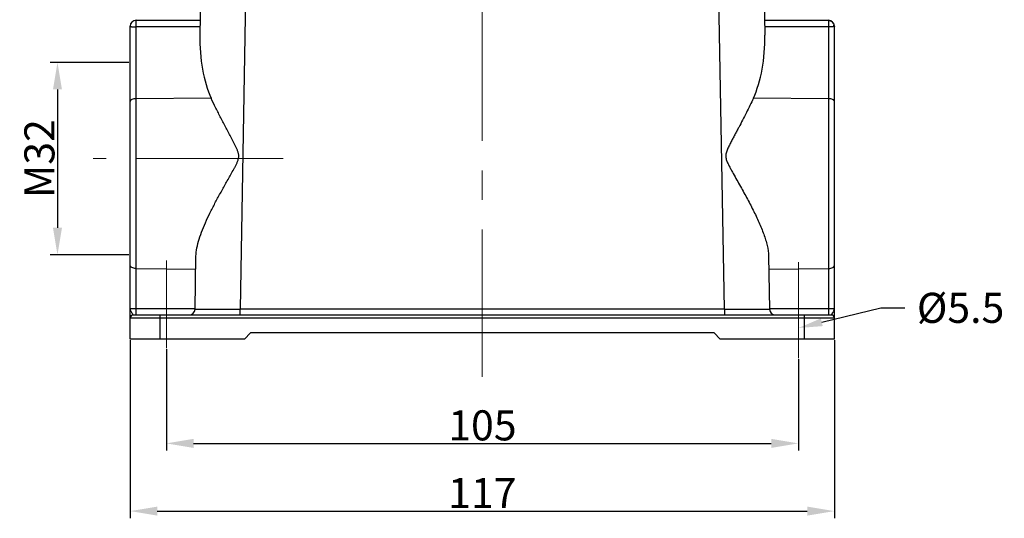
# Model space of a CAD drawing. Units: millimetres. Extents: x 1592 to 2186, y 594 to 1014.
# Drawn here: x 1698 to 1862, y 790 to 873 of the extents above; entities that cross this region are included whole.
import ezdxf
from ezdxf import colors
from ezdxf.entities.mleader import LeaderData, LeaderLine
from ezdxf.math import Vec2, Vec3

# ---------------------------------------------------------------- set-up
doc = ezdxf.new("R2010")
doc.units = ezdxf.units.MM
doc.header["$LTSCALE"] = 65.395
doc.header["$PDMODE"] = 3
doc.header["$PDSIZE"] = 8
doc.linetypes.add('CENTER', pattern=[0.6, 0.375, -0.075, 0.075, -0.075])
doc.layers.get('Defpoints').update_dxf_attribs({"linetype": 'CONTINUOUS'})
doc.layers.add('6_SOLIDLINE', color=7, linetype='CONTINUOUS')
doc.layers.add('Cen', color=1, linetype='CENTER', lineweight=15)
doc.layers.add('Dim', color=3, linetype='CONTINUOUS', lineweight=15)
doc.styles.add('Romans字体', font='romans.shx', dxfattribs={"width": 0.75})
doc.dimstyles.new('01', dxfattribs={"dimtxt": 5, "dimasz": 4.5, "dimexe": 1.2, "dimexo": 0.2, "dimgap": 0.5, "dimtad": 1, "dimdec": 1, "dimdsep": 46, "dimtxsty": 'Romans字体', "dimcen": 0, "dimclrd": 1, "dimclre": 6, "dimclrt": 4, "dimazin": 2, "dimtfac": 1, "dimtdec": 1, "dimtofl": 0, "dimtmove": 0, "dimatfit": 3, "dimfxl": 1, "dimtolj": 1, "dimtzin": 0, "dimarcsym": 0})

# ---------------------------------------------------------------- blocks, each defined once
blk = doc.blocks.new('*D95')
at = {"layer": 'Defpoints', "color": 0, "transparency": 16777216}
for p in [(1716.35, 819.93), (1833.35, 819.93), (1833.35, 791.31)]:
    blk.add_point(p, dxfattribs=at)
at = {"layer": 'Dim', "color": 6, "lineweight": -2, "transparency": 16777216}
for p, q in [((1716.35, 819.73), (1716.35, 790.11)), ((1833.35, 819.73), (1833.35, 790.11))]:
    blk.add_line(p, q, dxfattribs=at)
at = {"layer": 'Dim', "color": 1, "lineweight": -2, "transparency": 16777216}
blk.add_line((1720.85, 791.31), (1828.85, 791.31), dxfattribs=at)
at = {"layer": 'Dim', "color": 1, "transparency": 16777216}
for points in [[(1720.85, 792.06), (1720.85, 790.56), (1716.35, 791.31)], [(1828.85, 792.06), (1828.85, 790.56), (1833.35, 791.31)]]:
    blk.add_solid(points, dxfattribs=at)
at = {"layer": 'Dim', "color": 4, "transparency": 16777216, "insert": (1774.85, 794.31), "char_height": 5, "attachment_point": 5, "style": 'Romans字体'}
blk.add_mtext('\\A1;117', dxfattribs=at)
blk = doc.blocks.new('*D89')
at = {"layer": 'Defpoints', "color": 0, "transparency": 16777216}
for p in [(1722.37, 818.42), (1827.37, 816.75), (1827.37, 802.57)]:
    blk.add_point(p, dxfattribs=at)
at = {"layer": 'Dim', "color": 6, "lineweight": -2, "transparency": 16777216}
for p, q in [((1722.37, 818.22), (1722.37, 801.37)), ((1827.37, 816.55), (1827.37, 801.37))]:
    blk.add_line(p, q, dxfattribs=at)
at = {"layer": 'Dim', "color": 1, "lineweight": -2, "transparency": 16777216}
blk.add_line((1726.87, 802.57), (1822.87, 802.57), dxfattribs=at)
at = {"layer": 'Dim', "color": 1, "transparency": 16777216}
for points in [[(1726.87, 803.32), (1726.87, 801.82), (1722.37, 802.57)], [(1822.87, 803.32), (1822.87, 801.82), (1827.37, 802.57)]]:
    blk.add_solid(points, dxfattribs=at)
at = {"layer": 'Dim', "color": 4, "transparency": 16777216, "insert": (1774.87, 805.57), "char_height": 5, "attachment_point": 5, "style": 'Romans字体'}
blk.add_mtext('\\A1;105', dxfattribs=at)
blk = doc.blocks.new('*D96')
at = {"layer": 'Defpoints', "color": 0, "transparency": 16777216}
for p in [(1716.35, 865.93), (1704.27, 833.93), (1716.35, 833.93)]:
    blk.add_point(p, dxfattribs=at)
at = {"layer": 'Dim', "color": 6, "lineweight": -2, "transparency": 16777216}
for p, q in [((1716.15, 865.93), (1703.07, 865.93)), ((1716.15, 833.93), (1703.07, 833.93))]:
    blk.add_line(p, q, dxfattribs=at)
at = {"layer": 'Dim', "color": 1, "lineweight": -2, "transparency": 16777216}
blk.add_line((1704.27, 861.43), (1704.27, 838.43), dxfattribs=at)
at = {"layer": 'Dim', "color": 1, "transparency": 16777216}
for points in [[(1703.52, 861.43), (1705.02, 861.43), (1704.27, 865.93)], [(1703.52, 838.43), (1705.02, 838.43), (1704.27, 833.93)]]:
    blk.add_solid(points, dxfattribs=at)
at = {"layer": 'Dim', "color": 4, "transparency": 16777216, "insert": (1701.27, 849.93), "char_height": 5, "attachment_point": 5, "rotation": 90, "style": 'Romans字体'}
blk.add_mtext('\\A1;M32', dxfattribs=at)

msp = doc.modelspace()

# ---------------------------------------------------------------- linework, layer by layer
at = {"layer": '6_SOLIDLINE', "color": 7, "linetype": 'Continuous'}
for p, q in [((1728.34, 894.44), (1727.92, 870.47)), ((1735.84, 894.44), (1734.62, 824.91)), ((1815.07, 824.91), (1813.86, 894.44)), ((1821.36, 894.44), (1821.77, 870.47)), ((1716.35, 819.93), (1716.35, 871.93)), ((1717.35, 872.93), (1727.96, 872.93)), ((1821.73, 872.93), (1832.35, 872.93)), ((1833.35, 819.93), (1833.35, 871.93)), ((1717.33, 824.93), (1717.33, 871.83)), ((1727.94, 871.83), (1717.33, 871.83)), ((1832.36, 871.83), (1821.75, 871.83)), ((1832.36, 871.83), (1832.36, 824.93)), ((1729.81, 859.97), (1717.33, 859.89)), ((1832.36, 859.89), (1819.89, 859.97)), ((1727.13, 824.91), (1727.28, 833.69)), ((1822.42, 833.69), (1822.57, 824.91)), ((1717.33, 831.65), (1727.24, 831.57)), ((1822.45, 831.57), (1832.36, 831.65)), ((1727.13, 824.93), (1716.35, 824.93)), ((1815.07, 824.91), (1734.62, 824.91)), ((1734.62, 823.93), (1734.62, 824.91)), ((1815.07, 824.91), (1815.07, 823.93)), ((1833.35, 824.93), (1822.57, 824.93)), ((1716.35, 823.43), (1833.35, 823.43)), ((1716.85, 823.93), (1832.85, 823.93)), ((1721.35, 819.93), (1721.35, 823.93)), ((1828.35, 823.93), (1828.35, 819.93)), ((1735.35, 819.93), (1716.35, 819.93)), ((1735.35, 819.93), (1736.35, 820.93)), ((1813.35, 820.93), (1736.35, 820.93)), ((1813.35, 820.93), (1814.35, 819.93)), ((1833.35, 819.93), (1814.35, 819.93))]:
    msp.add_line(p, q, dxfattribs=at)
for centre, radius, start, end in [((1717.35, 871.93), 1, 90, 180), ((1832.35, 871.93), 1, 0, 90), ((1726.13, 824.93), 1, 270, 359), ((1823.57, 824.93), 1, 181, 270), ((1716.85, 823.43), 0.5, 90.0001, 180), ((1832.85, 823.43), 0.5, 0, 90)]:
    msp.add_arc(centre, radius, start, end, dxfattribs=at)
for centre, major_axis, start_param, end_param in [((1735.43, 870.71), (0.51, 15.32), -4.680178, -3.918651), ((1814.27, 870.71), (-0.51, 15.32), -2.364534, -1.603007)]:
    msp.add_ellipse(centre, major_axis=major_axis, ratio=0.48912, start_param=start_param, end_param=end_param, dxfattribs=at)
for points, knots in [([(1716.35, 871.93), (1716.35, 871.92), (1716.37, 871.9), (1716.42, 871.89), (1716.5, 871.87), (1716.62, 871.86), (1716.76, 871.85), (1716.94, 871.84), (1717.13, 871.83), (1717.26, 871.83), (1717.33, 871.83)], [0, 0, 0, 0, 0.023478, 0.075263, 0.158399, 0.273726, 0.420159, 0.594218, 0.790615, 1, 1, 1, 1]), ([(1717.33, 871.83), (1717.33, 871.91), (1717.33, 872.06), (1717.33, 872.27), (1717.34, 872.46), (1717.34, 872.6), (1717.34, 872.7), (1717.34, 872.76), (1717.34, 872.81), (1717.34, 872.85), (1717.34, 872.88), (1717.34, 872.91), (1717.35, 872.92), (1717.35, 872.93), (1717.35, 872.93)], [0, 0, 0, 0, 0.215372, 0.411514, 0.584041, 0.729815, 0.791807, 0.846158, 0.892623, 0.930956, 0.960941, 0.982475, 0.995492, 1, 1, 1, 1]), ([(1832.35, 872.93), (1832.35, 872.93), (1832.35, 872.92), (1832.35, 872.92), (1832.35, 872.91), (1832.35, 872.9), (1832.35, 872.89)], [0, 0, 0, 0, 0.067316, 0.25523, 0.566209, 1, 1, 1, 1]), ([(1832.35, 872.89), (1832.35, 872.85), (1832.36, 872.73), (1832.36, 872.37), (1832.36, 872.06), (1832.36, 871.83)], [0, 0, 0, 0, 0.126379, 0.343422, 1, 1, 1, 1]), ([(1832.35, 872.89), (1832.45, 872.89), (1832.6, 872.88), (1832.77, 872.83), (1832.85, 872.8), (1832.88, 872.78)], [0, 0, 0, 0, 0.557987, 0.801726, 1, 1, 1, 1]), ([(1833.16, 872.51), (1833.19, 872.47), (1833.23, 872.38), (1833.25, 872.22), (1833.23, 872.05), (1833.19, 871.93), (1833.16, 871.87)], [0, 0, 0, 0, 0.211353, 0.440867, 0.701598, 1, 1, 1, 1]), ([(1833.35, 871.93), (1833.35, 871.93), (1833.34, 871.92), (1833.33, 871.92), (1833.32, 871.91), (1833.29, 871.9), (1833.24, 871.88), (1833.19, 871.87), (1833.16, 871.87)], [0, 0, 0, 0, 0.02272, 0.075605, 0.159511, 0.273016, 0.580575, 1, 1, 1, 1]), ([(1833.16, 871.87), (1833.11, 871.87), (1833, 871.86), (1832.82, 871.84), (1832.6, 871.83), (1832.44, 871.83), (1832.36, 871.83)], [0, 0, 0, 0, 0.186004, 0.421679, 0.698409, 1, 1, 1, 1]), ([(1717.33, 859.89), (1717.21, 859.89), (1716.97, 859.87), (1716.69, 859.79), (1716.52, 859.69), (1716.42, 859.62), (1716.36, 859.53), (1716.35, 859.47), (1716.35, 859.44)], [0, 0, 0, 0, 0.326277, 0.613376, 0.733618, 0.836364, 0.923276, 1, 1, 1, 1]), ([(1727.28, 833.69), (1727.29, 834.15), (1727.41, 835.12), (1727.8, 836.59), (1728.35, 838.12), (1729.03, 839.69), (1729.81, 841.3), (1730.51, 842.65), (1731.1, 843.75), (1731.56, 844.58), (1732.02, 845.41), (1732.49, 846.25), (1732.97, 847.09), (1733.36, 847.8), (1733.67, 848.37), (1733.89, 848.8), (1734.11, 849.24), (1734.26, 849.61), (1734.35, 849.93), (1734.39, 850.17), (1734.4, 850.42), (1734.37, 850.66), (1734.32, 850.9), (1734.22, 851.21), (1734.07, 851.58), (1733.86, 852.02), (1733.57, 852.6), (1733.2, 853.32), (1732.75, 854.17), (1732.3, 855.01), (1731.85, 855.85), (1731.28, 856.96), (1730.58, 858.32), (1730.06, 859.42), (1729.81, 859.97)], [0, 0, 0, 0, 0.048089, 0.100569, 0.156865, 0.216276, 0.27815, 0.341921, 0.37437, 0.407124, 0.440135, 0.473359, 0.506755, 0.540284, 0.557088, 0.573912, 0.590742, 0.607608, 0.616105, 0.62458, 0.632993, 0.641395, 0.649852, 0.658338, 0.675181, 0.691955, 0.708727, 0.742171, 0.775448, 0.808521, 0.841346, 0.873878, 0.937852, 1, 1, 1, 1]), ([(1819.89, 859.97), (1819.7, 859.57), (1819.32, 858.77), (1818.73, 857.56), (1818.1, 856.34), (1817.56, 855.32), (1817.12, 854.5), (1816.79, 853.88), (1816.46, 853.25), (1816.13, 852.62), (1815.81, 851.98), (1815.57, 851.44), (1815.4, 850.99), (1815.28, 850.53), (1815.29, 850.16), (1815.35, 849.93)], [0, 0, 0, 0, 0.118405, 0.239559, 0.362971, 0.488205, 0.55138, 0.614866, 0.678614, 0.742596, 0.806754, 0.871045, 0.903366, 0.935603, 1, 1, 1, 1]), ([(1833.35, 859.44), (1833.35, 859.47), (1833.33, 859.53), (1833.27, 859.62), (1833.18, 859.69), (1833, 859.79), (1832.73, 859.87), (1832.49, 859.89), (1832.36, 859.89)], [0, 0, 0, 0, 0.076702, 0.163548, 0.266195, 0.386365, 0.67358, 1, 1, 1, 1]), ([(1815.35, 849.93), (1815.4, 849.73), (1815.5, 849.44), (1815.67, 849.06), (1815.86, 848.69), (1816.1, 848.24), (1816.49, 847.52), (1816.99, 846.63), (1817.59, 845.57), (1818.18, 844.51), (1818.94, 843.12), (1819.84, 841.41), (1820.81, 839.38), (1821.62, 837.42), (1822.21, 835.54), (1822.41, 834.28), (1822.42, 833.69)], [0, 0, 0, 0, 0.034589, 0.05197, 0.069318, 0.103862, 0.138327, 0.207116, 0.275489, 0.34333, 0.410495, 0.542132, 0.668902, 0.788936, 0.900006, 1, 1, 1, 1]), ([(1717.33, 831.65), (1717.2, 831.65), (1716.95, 831.67), (1716.67, 831.78), (1716.5, 831.89), (1716.41, 831.98), (1716.36, 832.08), (1716.35, 832.15), (1716.35, 832.19)], [0, 0, 0, 0, 0.330228, 0.611227, 0.727363, 0.828182, 0.917335, 1, 1, 1, 1]), ([(1832.36, 831.65), (1832.5, 831.65), (1832.75, 831.68), (1833.03, 831.78), (1833.2, 831.89), (1833.28, 831.98), (1833.34, 832.08), (1833.35, 832.15), (1833.35, 832.19)], [0, 0, 0, 0, 0.33031, 0.611303, 0.72744, 0.828247, 0.917362, 1, 1, 1, 1]), ([(1716.35, 824.93), (1716.35, 824.83), (1716.4, 824.67), (1716.5, 824.48), (1716.59, 824.34), (1716.67, 824.21), (1716.72, 824.12), (1716.75, 824.06), (1716.78, 824), (1716.81, 823.96), (1716.83, 823.94), (1716.84, 823.93), (1716.85, 823.93)], [0, 0, 0, 0, 0.264078, 0.41575, 0.573816, 0.727111, 0.796618, 0.858725, 0.911844, 0.954552, 0.984782, 1, 1, 1, 1]), ([(1717.32, 823.93), (1717.32, 823.93), (1717.32, 823.94), (1717.32, 823.95), (1717.32, 823.97), (1717.33, 824.01), (1717.33, 824.05), (1717.33, 824.1), (1717.33, 824.16), (1717.33, 824.25), (1717.33, 824.38), (1717.33, 824.55), (1717.33, 824.74), (1717.33, 824.86), (1717.33, 824.93)], [0, 0, 0, 0, 0.005033, 0.019511, 0.043349, 0.076379, 0.118356, 0.168803, 0.227193, 0.292998, 0.444399, 0.617341, 0.805353, 1, 1, 1, 1]), ([(1727.13, 824.91), (1727.13, 824.91), (1727.13, 824.91), (1727.14, 824.91), (1727.15, 824.91), (1727.16, 824.91), (1727.18, 824.91), (1727.22, 824.91), (1727.28, 824.91), (1727.36, 824.91), (1727.45, 824.91), (1727.57, 824.91), (1727.76, 824.9), (1728.03, 824.9), (1728.41, 824.9), (1728.85, 824.9), (1729.34, 824.9), (1729.88, 824.9), (1730.47, 824.9), (1731.1, 824.9), (1732, 824.91), (1733.18, 824.91), (1734.14, 824.91), (1734.62, 824.91)], [0, 0, 0, 0, 0.000306, 0.001212, 0.002719, 0.004825, 0.007529, 0.01083, 0.019214, 0.029964, 0.043055, 0.058449, 0.076108, 0.118059, 0.16851, 0.226962, 0.292869, 0.365581, 0.444415, 0.528592, 0.617294, 0.804923, 1, 1, 1, 1]), ([(1815.07, 824.91), (1815.56, 824.91), (1816.51, 824.91), (1817.69, 824.91), (1818.59, 824.9), (1819.22, 824.9), (1819.81, 824.9), (1820.36, 824.9), (1820.85, 824.9), (1821.29, 824.9), (1821.66, 824.9), (1821.94, 824.9), (1822.13, 824.91), (1822.24, 824.91), (1822.34, 824.91), (1822.42, 824.91), (1822.48, 824.91), (1822.51, 824.91), (1822.53, 824.91), (1822.55, 824.91), (1822.56, 824.91), (1822.56, 824.91), (1822.57, 824.91), (1822.57, 824.91)], [0, 0, 0, 0, 0.195077, 0.382706, 0.471408, 0.555585, 0.634419, 0.707131, 0.773038, 0.83149, 0.881941, 0.923892, 0.941551, 0.956945, 0.970036, 0.980786, 0.98917, 0.992471, 0.995175, 0.997281, 0.998788, 0.999694, 1, 1, 1, 1]), ([(1832.36, 824.93), (1832.36, 824.86), (1832.36, 824.74), (1832.36, 824.55), (1832.36, 824.38), (1832.36, 824.25), (1832.37, 824.16), (1832.37, 824.1), (1832.37, 824.05), (1832.37, 824.01), (1832.37, 823.97), (1832.37, 823.95), (1832.37, 823.94), (1832.37, 823.93), (1832.38, 823.93)], [0, 0, 0, 0, 0.194602, 0.382483, 0.555318, 0.706704, 0.772541, 0.830996, 0.881514, 0.923537, 0.956594, 0.980459, 0.994958, 1, 1, 1, 1]), ([(1832.85, 823.93), (1832.85, 823.93), (1832.87, 823.94), (1832.89, 823.96), (1832.92, 824), (1832.95, 824.06), (1832.98, 824.12), (1833.03, 824.21), (1833.1, 824.34), (1833.19, 824.48), (1833.3, 824.67), (1833.35, 824.83), (1833.35, 824.93)], [0, 0, 0, 0, 0.014964, 0.045331, 0.088158, 0.141288, 0.203364, 0.272847, 0.426154, 0.584215, 0.735899, 1, 1, 1, 1])]:
    msp.add_open_spline(points, degree=3, knots=knots, dxfattribs=at)
at = {"layer": 'Cen', "ltscale": 3}
msp.add_line((1722.37, 818.42), (1722.37, 832.99), dxfattribs=at)
at = {"layer": 'Dim', "color": 1, "linetype": 'CENTER'}
for p, q in [((1774.85, 813.63), (1774.85, 966.77)), ((1741.78, 849.93), (1710.21, 849.93)), ((1827.37, 816.75), (1827.37, 832.69))]:
    msp.add_line(p, q, dxfattribs=at)

# ---------------------------------------------------------------- dimensions: what is measured, and where the dimension line sits
at = {"layer": 'Dim'}
dim = msp.add_linear_dim(base=(1704.27, 833.93), p1=(1716.35, 865.93), p2=(1716.35, 833.93), angle=90, text='M<>', dimstyle='01', dxfattribs=at)
dim.commit()
dim.dimension.update_dxf_attribs({"geometry": '*D96', "text_midpoint": (1704.27, 849.93), "dimtype": 160})
for base, p1, p2, picture, middle in [((1833.35, 791.31), (1716.35, 819.93), (1833.35, 819.93), '*D95', (1774.85, 791.31)), ((1827.37, 802.57), (1722.37, 818.42), (1827.37, 816.75), '*D89', (1774.87, 802.57))]:
    dim = msp.add_linear_dim(base=base, p1=p1, p2=p2, dimstyle='01', dxfattribs=at)
    dim.commit()
    dim.dimension.update_dxf_attribs({"geometry": picture, "text_midpoint": middle, "dimtype": 160})

# ---------------------------------------------------------------- leaders
at = {"layer": 'Dim', "color": 1}
ml = msp.add_multileader_mtext('Standard', dxfattribs=at)
ml.set_content('{\\C4;%%C5.5}', color=1, style='Romans字体')
ml.set_leader_properties()
ml.build(insert=Vec2(0, 0))
ml.multileader.update_dxf_attribs({"text_right_attachment_type": 6, "dogleg_length": 4})
ctx = ml.context
ctx.base_point, ctx.char_height, ctx.plane_origin = Vec3(1845.05, 825.11), 5, Vec3(1827.37, 821.76)
ctx.right_attachment = 6
notes = []
notes.append((ctx, [(0, (1, 1, 0), (1841.05, 825.11), (1, 0), 4, [(0, [(1827.37, 821.76)], 0, [])])]))
ctx.mtext.insert, ctx.mtext.flow_direction = Vec3(1847.05, 827.61), 5
for ctx, leaders in notes:
    for number, flags, end, landing, length, lines in leaders:
        leader = LeaderData()
        leader.index, (leader.has_last_leader_line, leader.has_dogleg_vector, leader.attachment_direction) = number, flags
        leader.last_leader_point, leader.dogleg_vector, leader.dogleg_length = Vec3(end), Vec3(landing), length
        for number, points, colour, breaks in lines:
            line = LeaderLine()
            line.index, line.vertices, line.color, line.breaks = number, Vec3.list(points), colors.encode_raw_color(colour), breaks
            leader.lines.append(line)
        ctx.leaders.append(leader)

doc.saveas('drawing.dxf')
